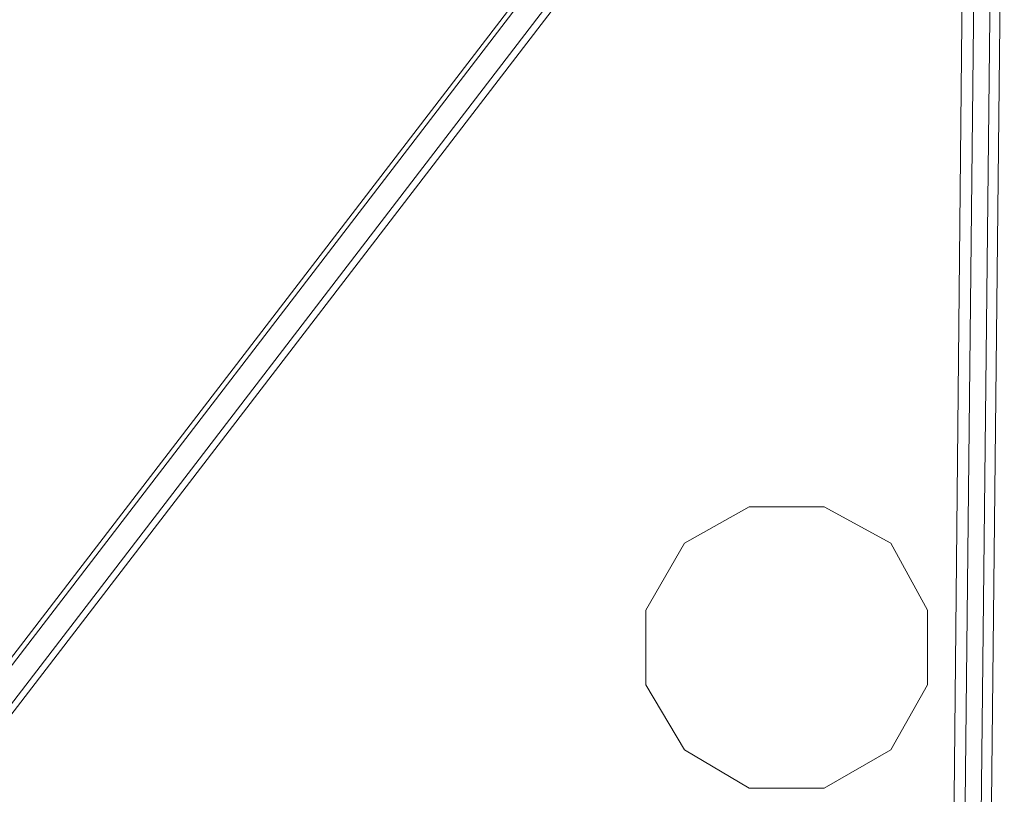
# Model space of a CAD drawing. Units: millimetres. Extents: x 135 to 5023, y -179 to 3547.
# Drawn here: x 2576 to 2962, y 1626 to 1929 of the extents above; entities that cross this region are included whole.
import ezdxf

# ---------------------------------------------------------------- set-up
doc = ezdxf.new("R2010")
doc.units = ezdxf.units.MM
doc.layers.add('robinia bjælke', color=32, linetype='Continuous', lineweight=9)
doc.layers.add('taifun', color=251, linetype='Continuous', lineweight=9)

msp = doc.modelspace()

# ---------------------------------------------------------------- linework, layer by layer
at = {"layer": 'robinia bjælke', "flags": 128}
for points in [[(2821.4, 1698.37), (2836.45, 1724.52), (2861.8, 1738.78), (2891.12, 1738.78), (2917.27, 1724.52), (2891.12, 1738.78), (2861.8, 1738.78), (2836.45, 1724.52)], [(2917.27, 1724.52), (2931.53, 1698.37)], [(2821.4, 1669.06), (2821.4, 1698.37)], [(2931.53, 1669.06), (2931.53, 1698.37), (2931.53, 1669.06), (2917.27, 1643.7)], [(2836.45, 1643.7), (2821.4, 1669.06)], [(2861.8, 1628.65), (2836.45, 1643.7)], [(2917.27, 1643.7), (2891.12, 1628.65)], [(2891.12, 1628.65), (2861.8, 1628.65)]]:
    msp.add_lwpolyline(points, close=True, dxfattribs=at)
at = {"layer": 'taifun', "flags": 128}
for points in [[(2269.15, 1283.99), (2892.7, 2096.12)], [(2270.73, 1282.4), (2894.29, 2095.33)], [(2277.86, 1276.86), (2901.42, 2089.78)], [(2279.45, 1275.27), (2903.8, 2088.2)], [(2938.66, 1282.4), (2946.58, 2086.61)], [(2942.62, 1281.61), (2951.34, 2086.61)], [(2948.96, 1281.61), (2957.67, 2086.61)], [(2952.92, 1281.61), (2961.64, 2086.61)]]:
    msp.add_lwpolyline(points, dxfattribs=at)

doc.saveas('drawing.dxf')
